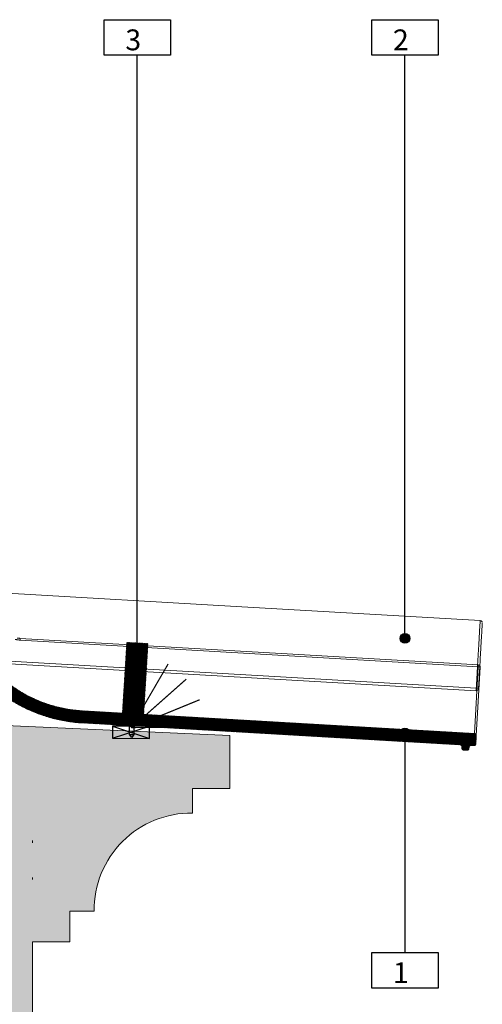
# Model space of a CAD drawing. Units: millimetres. Extents: x -534 to 3666, y -11624 to -5923.
# Drawn here: x 970 to 1347, y -11100 to -10297 of the extents above; entities that cross this region are included whole.
import ezdxf

# ---------------------------------------------------------------- set-up
doc = ezdxf.new("R2010")
doc.units = ezdxf.units.MM
doc.header["$MEASUREMENT"] = 0
for name, color, linetype in [('Bica 48', 1, 'Continuous'), ('Capa 48', 7, 'Continuous'), ('Estrutura', 1, 'Continuous'), ('Legendas', 6, 'Continuous'), ('Malha de PVC', 1, 'Continuous'), ('Ripa', 1, 'Continuous'), ('THICK', 7, 'Continuous')]:
    doc.layers.add(name, color=color, linetype=linetype)
doc.layers.add('Legenda Folha', color=7, linetype='Continuous', lineweight=30)
doc.styles.add('APA_STYLE', font='lucon.TTF')

# ---------------------------------------------------------------- blocks, each defined once
blk = doc.blocks.new('A$C4B316F3E')
at = {"layer": 'Bica 48', "linetype": 'Continuous', "lineweight": 0}
h = blk.add_hatch(dxfattribs=at)
h.set_pattern_fill('ANSI31', color=252, scale=4, angle=-13.83943278190781, style=0)
h.set_pattern_definition([(31.1605672180922, (-5466.283198264078, 3168.96636665918), (-0.2587190988918687, 0.4278602901281907), [])])
edge = h.paths.add_edge_path()
edge.add_spline(control_points=[(224.268281171755, 45.15999621033598), (220.697763582235, 45.47237600789367), (217.1502726573235, 45.95548534644649), (210.1028184189499, 47.26457879614009), (206.6396024335354, 48.08367024166364), (199.8301552582107, 50.0399636899333), (196.4839285278722, 51.17717781946476), (189.9075318329578, 53.76719309370128), (186.6773543980999, 55.21997392486583), (181.9207748271747, 57.64030589432241), (180.3500544894723, 58.4873448946073), (177.2388274069353, 60.26358111768059), (175.7085893454578, 61.18699534753569), (171.2035043458154, 64.05451422536407), (168.3092080151027, 66.09844188683064), (162.7341667591572, 70.44517413606718), (160.0534315463092, 72.74799049771445), (154.9069903733389, 77.61429166237303), (152.4412693492532, 80.17775820414772), (150.0868640891795, 82.87616688215485)], knot_values=[0, 0, 0, 0, 0.1250000000000002, 0.1250000000000002, 0.2500000000000006, 0.2500000000000006, 0.3750000000000008, 0.3750000000000008, 0.500000000000001, 0.500000000000001, 0.5625000000000011, 0.5625000000000011, 0.6250000000000013, 0.6250000000000013, 0.7500000000000009, 0.7500000000000009, 0.8750000000000004, 0.8750000000000004, 1, 1, 1, 1], degree=3, periodic=0)
edge.add_line((150.0868640891866, 82.87616688214699), (142.9090587978573, 84.61101476799789))
edge.add_arc((143.2965460748646, 86.21421482370123), 1.649362546091597, 166.4124128841972, 256.4124128860728, ccw=False)
edge.add_line((141.693346019174, 86.60170210076106), (141.8870896576664, 87.40330212853138))
edge.add_arc((140.2838896019712, 87.79078940557247), 1.649362546091597, 346.412412884867, 436.4124128860576)
edge.add_line((140.671376878979, 89.39398946127571), (131.8537765725982, 91.52516948483066))
edge.add_arc((131.3642889154442, 89.9501143613686), 1.649362546091729, 72.73606486064848, 181.4541261127776)
edge.add_arc((128.066145545682, 89.8953439552929), 1.649362546091594, -103.58758711422689, 0.44865635395672143, ccw=False)
edge.add_line((127.6786582686663, 88.2921438995916), (126.0754582129575, 88.67963117659365))
edge.add_arc((126.4629454899696, 90.28283123229585), 1.649362546091607, 166.4124128858239, 256.4124128859042, ccw=False)
edge.add_line((124.8597454342679, 90.67031850931016), (125.0534890727714, 91.47191853712664))
edge.add_arc((123.4502890170761, 91.8594058141675), 1.649362546091607, 346.4124128848754, 436.4124128860536)
edge.add_line((123.837776294084, 93.46260586987073), (120.5530800017623, 94.25650430916949))
edge.add_spline(control_points=[(120.5530800017623, 94.25650430916949), (120.2766518864519, 94.32331591968841), (119.9924870587329, 94.34627694293204), (119.4214544356128, 94.32926639021753), (119.1404149896489, 94.28942870336095), (118.5831137579189, 94.1763157366604), (118.3072700899302, 94.10095022399628), (117.8913635537292, 94.00155368177911), (117.7523272160852, 93.97074810319373), (117.5402414397249, 93.94503708087268), (117.4689297158811, 93.94004502710777), (117.324094928762, 93.94289669543832), (117.2502980428826, 93.95128383739848), (117.0398774583236, 94.00040404833226), (116.9078928953413, 94.0674758688474), (116.6687471918849, 94.22672037467555), (116.5583157762121, 94.31785993189578), (116.2317174954733, 94.5971950561484), (116.019816517899, 94.79150939783904), (115.5741311717929, 95.14871596336525), (115.3420546696707, 95.31300744246164), (114.8439513146604, 95.58896967854662), (114.5747742698231, 95.70143777269732), (114.2968721407906, 95.76860564663593)], knot_values=[0, 0, 0, 0, 0.1250000000000033, 0.1250000000000033, 0.2500000000000066, 0.2500000000000066, 0.3750000000000099, 0.3750000000000099, 0.4375000000000084, 0.4375000000000084, 0.4687500000000105, 0.4687500000000105, 0.5000000000000127, 0.5000000000000127, 0.5625000000000111, 0.5625000000000111, 0.6250000000000095, 0.6250000000000095, 0.7500000000000063, 0.7500000000000063, 0.8750000000000032, 0.8750000000000032, 1, 1, 1, 1], degree=3, periodic=0)
edge.add_line((114.2968721407907, 95.7686056466359), (112.4043648822317, 96.22601736000479))
edge.add_spline(control_points=[(112.4043648822317, 96.22601736000479), (112.2950825653061, 96.25243047497361), (112.181972907998, 96.27013554125642), (111.9563030452091, 96.2856747000319), (111.844087446616, 96.28372422142957), (111.5093459122272, 96.24797084599186), (111.2869946080637, 96.18242073446163), (110.9888366507557, 96.02523374960447), (110.8929969758501, 95.96187480631261), (110.7182193774188, 95.81803016729737), (110.639258683389, 95.73800657370157), (110.4985950779774, 95.56137083852354), (110.4368352804267, 95.46396428368507), (110.3375881019492, 95.26155739282149), (110.2990855581274, 95.15554444382042), (110.2722437831544, 95.04448857774833)], knot_values=[0, 0, 0, 0, 0.1250000000000027, 0.1250000000000027, 0.2500000000000054, 0.2500000000000054, 0.5000000000000109, 0.5000000000000109, 0.6250000000000081, 0.6250000000000081, 0.7500000000000054, 0.7500000000000054, 0.8750000000000027, 0.8750000000000027, 1, 1, 1, 1], degree=3, periodic=0)
edge.add_line((110.2722437831545, 95.0444885777484), (110.0785001446475, 94.24288854990444))
edge.add_spline(control_points=[(110.0785001446475, 94.24288854990436), (110.02659842095, 94.02814899260784), (109.9275938481387, 93.82406389221205), (109.6535677372476, 93.4725158547567), (109.4836244070466, 93.32876500843395), (109.0935349363026, 93.11127856647863), (108.8819496100496, 93.042286821179), (108.5515362397782, 92.99849632770065), (108.4413855669081, 92.9942081175609), (108.2210591229095, 93.0057149598756), (108.1097934687705, 93.02186313113089), (108.0022029791071, 93.04786733797937)], knot_values=[0, 0, 0, 0, 0.2500000000000041, 0.2500000000000041, 0.5000000000000081, 0.5000000000000081, 0.7500000000000121, 0.7500000000000121, 0.875000000000006, 0.875000000000006, 1, 1, 1, 1], degree=3, periodic=0)
edge.add_line((108.0022029791071, 93.04786733797937), (95.05911100404762, 96.17616280407042))
edge.add_arc((96.02782919657147, 100.1841629433275), 4.123406365229015, 185.0000002299894, 256.4124128859946, ccw=False)
edge.add_line((91.92011363889515, 99.82478438242683), (91.38874460264321, 105.8983599778549))
edge.add_arc((89.74565837957294, 105.7546085534914), 1.649362546091623, 5.0000002301032, 85.00000023003496)
edge.add_line((89.88940979074096, 107.3976947777161), (82.41658003056858, 108.0514826359579))
edge.add_arc((82.27282861940233, 106.4083964117331), 1.649362546091603, 85.00000023009633, 175.0000002300324)
edge.add_line((80.62974239517763, 106.5521478229011), (80.19848816171111, 101.6228891506927))
edge.add_arc((94.18287242235243, 100.6300818878177), 14.01958164177836, 175.939157162884, 193.1337555533445)
edge.add_spline(control_points=[(80.5300112444789, 97.44448130551486), (80.68082984197024, 96.79809908319753), (80.87149944755339, 96.15621443816573), (81.32570784711788, 94.90537913419394), (81.5888662562329, 94.2957619357494), (82.03972742362839, 93.40248429547728), (82.1994136248768, 93.10826437756577), (82.53860115177122, 92.52658525385459), (82.71883277383586, 92.23808114265603), (83.0961597671112, 91.67417738891118), (83.29324127808832, 91.39862520251972), (83.60158171263174, 90.99502558846916), (83.7064832756405, 90.86211534323002), (83.92056311592842, 90.59958042875951), (84.03076450965182, 90.46878039978765), (84.1410797485587, 90.34199999919974)], knot_values=[0, 0, 0, 0, 0.2499875413371666, 0.2499875413371666, 0.4999875413371676, 0.4999875413371676, 0.6249875413371669, 0.6249875413371669, 0.7499875413371663, 0.7499875413371663, 0.8749875413371655, 0.8749875413371655, 0.9374875413371656, 0.9374875413371656, 0.9999875413371656, 0.9999875413371656, 0.9999875413371656, 0.9999875413371656], degree=3, periodic=0)
edge.add_arc((94.18287242235243, 100.6300818878176), 14.01958164177836, 198.5995208669634, 256.4124128860178)
edge.add_line((90.8892305677769, 87.00288141434255), (110.2056252506836, 82.33418323741762))
edge.add_spline(control_points=[(110.2056252506836, 82.33418323741762), (110.4380859301255, 82.27799838676219), (110.6780376862744, 82.25787877772427), (111.1553360762455, 82.28208041718972), (111.3895867174924, 82.32545146895154), (111.8461082210542, 82.47425691886974), (112.0609718736923, 82.57588915329234), (112.3548635937168, 82.7860679443661), (112.4454157139553, 82.86443484340862), (112.6048165021139, 83.04366165865304), (112.6726928644439, 83.14436199889815), (112.7204320152323, 83.25437506135404)], knot_values=[0, 0, 0, 0, 0.2499999999999988, 0.2499999999999988, 0.4999999999999977, 0.4999999999999977, 0.7499999999999964, 0.7499999999999964, 0.8749999999999982, 0.8749999999999982, 1, 1, 1, 1], degree=3, periodic=0)
edge.add_spline(control_points=[(112.7204320152323, 83.25437506135404), (112.9228203763896, 83.72077136418238), (113.1289057032227, 84.18562544242968), (113.5532026650853, 85.1102749934862), (113.7713558346877, 85.57063535223506), (114.2296847173529, 86.47914934141727), (114.4676943189443, 86.92834918393874), (114.8711442155354, 87.57559981248278), (115.0135105726195, 87.78887052740629), (115.2591743844314, 88.08332363570798), (115.3455847607811, 88.17710135780499), (115.4959103773117, 88.29774079215349), (115.549728675076, 88.33455801568925), (115.666856407267, 88.38813443202207), (115.7328402783141, 88.4046926525316), (115.8605299073015, 88.38833286389763), (115.9198273956781, 88.35398121654953), (116.0116418170473, 88.26273504457322), (116.0469545583092, 88.20724064485603), (116.1351465094795, 88.03525699912643), (116.1727362146348, 87.91035757566397), (116.2636666390372, 87.53649651710884), (116.294762341141, 87.28001456730135), (116.3626605817408, 86.51224041007345), (116.3699349733724, 85.99768347740928), (116.3606636128707, 84.45599414191065), (116.3067288989541, 83.4292737731048), (116.2400981219307, 82.40368532316097)], knot_values=[0, 0, 0, 0, 0.125000000000006, 0.125000000000006, 0.2500000000000119, 0.2500000000000119, 0.3750000000000179, 0.3750000000000179, 0.4375000000000204, 0.4375000000000204, 0.4687500000000218, 0.4687500000000218, 0.4843750000000212, 0.4843750000000212, 0.5000000000000207, 0.5000000000000207, 0.5156250000000201, 0.5156250000000201, 0.5312500000000195, 0.5312500000000195, 0.5625000000000184, 0.5625000000000184, 0.6250000000000162, 0.6250000000000162, 0.7500000000000108, 0.7500000000000108, 1, 1, 1, 1], degree=3, periodic=0)
edge.add_spline(control_points=[(116.2400981219307, 82.40368532316097), (116.232321909135, 82.28399297698525), (116.2468631213424, 82.16262241486902), (116.3068528219546, 81.93069892894118), (116.3525506874994, 81.81773751353603), (116.5167080811989, 81.49967324232875), (116.6652429611058, 81.30632276223605), (117.0005509689472, 80.96911313459759), (117.1916579842309, 80.82161846902864), (117.6052856040533, 80.58286023604205), (117.8241966850364, 80.49280387287763), (118.0570431827264, 80.43652577144576)], knot_values=[0, 0, 0, 0, 0.1250000000000052, 0.1250000000000052, 0.2500000000000104, 0.2500000000000104, 0.500000000000007, 0.500000000000007, 0.7500000000000036, 0.7500000000000036, 1, 1, 1, 1], degree=3, periodic=0)
edge.add_line((118.0570431827263, 80.43652577144577), (144.7711953404215, 73.97981811330445))
edge.add_spline(control_points=[(144.7711953404187, 73.97981811330737), (147.3212040949475, 71.20907600100372), (149.9805482235333, 68.57823913000993), (155.5105965820085, 63.58702118724523), (158.3813160458503, 61.22665960880477), (164.332532099219, 56.77436667992697), (167.4130223844913, 54.68242726256085), (172.1940449494859, 51.74962111247851), (173.8144774700895, 50.80625895021012), (176.2860525492451, 49.44358488446051), (177.117099149883, 48.99793892940988), (178.7841665076394, 48.1287927029498), (179.6212404276739, 47.70469665625342), (183.8241395575724, 45.63609369369715), (187.2424382040526, 44.14687780537815), (194.1885089157131, 41.49242404074766), (197.7162893064251, 40.3272108032188), (204.8816264672478, 38.32165892884541), (208.5191816566639, 37.48131561398259), (214.0600636827849, 36.47101750399588), (215.9234516823462, 36.17580941106235), (219.6566103975201, 35.67340220519282), (221.5285257866999, 35.46570428580617), (223.4057716285142, 35.30146656359057)], knot_values=[0, 0, 0, 0, 0.1249999999999997, 0.1249999999999997, 0.2499999999999994, 0.2499999999999994, 0.3749999999999991, 0.3749999999999991, 0.4374999999999989, 0.4374999999999989, 0.4687499999999987, 0.4687499999999987, 0.4999999999999985, 0.4999999999999985, 0.6249999999999991, 0.6249999999999991, 0.7499999999999997, 0.7499999999999997, 0.8750000000000003, 0.8750000000000003, 0.9375000000000001, 0.9375000000000001, 1, 1, 1, 1], degree=3, periodic=0)
edge.add_line((223.4057796061816, 35.30146568941396), (531.0736670992793, 8.384014647519496))
edge.add_spline(control_points=[(531.0736670992792, 8.384014647519507), (531.2879888042189, 8.36526392885662), (531.5002369497415, 8.303373946358079), (531.881261635167, 8.105275429736139), (532.0539352209416, 7.966970634498466), (532.2614476035469, 7.72019812990402), (532.3234720325663, 7.629761409234106), (532.4273362005761, 7.440753475904785), (532.4696137115297, 7.342069843215995), (532.5674163858257, 7.033451313945989), (532.5917408578543, 6.811364149629298), (532.5730017621654, 6.597175295890793)], knot_values=[0, 0, 0, 0, 0.2500000000000638, 0.2500000000000638, 0.5000000000001276, 0.5000000000001276, 0.625000000000108, 0.625000000000108, 0.7500000000000885, 0.7500000000000885, 1, 1, 1, 1], degree=3, periodic=0)
edge.add_line((532.5730017621654, 6.59717529589086), (532.5011262718945, 5.775634644818638))
edge.add_spline(control_points=[(532.5011262718945, 5.775634644818638), (532.4916942010032, 5.667825576221276), (532.4928882118502, 5.560435678828526), (532.5161701178249, 5.346480093307946), (532.538705739471, 5.239035154285375), (532.6357087543065, 4.93106135001517), (532.741970804751, 4.737327820071641), (533.0177648504423, 4.408106964448507), (533.1894819618055, 4.269421649232299), (533.4791884043798, 4.118609407796157), (533.579188309568, 4.078602252519886), (533.7853663922142, 4.018450899334312), (533.8927933972755, 3.998214947901943), (534.0004609318676, 3.988795259630933)], knot_values=[0, 0, 0, 0, 0.1249999999999962, 0.1249999999999962, 0.2499999999999925, 0.2499999999999925, 0.5000000000000342, 0.5000000000000342, 0.7500000000000759, 0.7500000000000759, 0.875000000000038, 0.875000000000038, 1, 1, 1, 1], degree=3, periodic=0)
edge.add_line((534.0004609318676, 3.988795259630926), (536.4650902682097, 3.773168142878607))
edge.add_spline(control_points=[(536.4650902682097, 3.773168142878603), (536.5720831869176, 3.763807475846988), (536.6814675548403, 3.76495336841117), (536.8962574953939, 3.788537710155651), (537.0013250149859, 3.810651876555767), (537.3096050214817, 3.907695156902719), (537.5056022482795, 4.015344051023931), (537.8350980594851, 4.292410925050262), (537.9732061319919, 4.46492914276223), (538.1713130523003, 4.845996908735742), (538.2331999152666, 5.058441059792131), (538.251928056693, 5.272504705729716)], knot_values=[0, 0, 0, 0, 0.1250000000000023, 0.1250000000000023, 0.2500000000000046, 0.2500000000000046, 0.500000000000003, 0.500000000000003, 0.7500000000000014, 0.7500000000000014, 1, 1, 1, 1], degree=3, periodic=0)
edge.add_line((538.251928056693, 5.272504705729659), (538.323803546964, 6.094045356801907))
edge.add_spline(control_points=[(538.323803546964, 6.094045356801871), (538.3332129676228, 6.201595532046667), (538.3534959621811, 6.309338837610539), (538.4137490391458, 6.515720301079), (538.4537494367114, 6.615596493411886), (538.6044081296313, 6.904933704941868), (538.741259411654, 7.075067206780659), (538.9901482931764, 7.283747183280411), (539.0788733861655, 7.344360641537151), (539.2676613922722, 7.447983972438124), (539.3686822556274, 7.491119702272499), (539.6767983172531, 7.588167126302324), (539.8966071243249, 7.612107452053351), (540.1106413325115, 7.593381886096267)], knot_values=[0, 0, 0, 0, 0.1249999999999767, 0.1249999999999767, 0.2499999999999534, 0.2499999999999534, 0.4999999999999216, 0.4999999999999216, 0.6249999999999114, 0.6249999999999114, 0.7499999999999013, 0.7499999999999013, 1, 1, 1, 1], degree=3, periodic=0)
edge.add_line((540.1106413325115, 7.593381886096264), (542.1644991127732, 7.413692622138115))
edge.add_spline(control_points=[(542.1644991127732, 7.413692622138115), (542.2718013328376, 7.404304894745565), (542.3791667090745, 7.405402080313252), (542.5940250116319, 7.428771743073867), (542.701035840515, 7.451272778308066), (543.00835290735, 7.548008859818765), (543.2021012972045, 7.653657167448273), (543.5353312917596, 7.933394681176651), (543.6716014675194, 8.1036234326034), (543.8214119062777, 8.391611893576282), (543.8613782639368, 8.491294747289885), (543.9216924906968, 8.697914635296456), (543.941956865302, 8.805814878468027), (543.9513369054548, 8.913029232973258)], knot_values=[0, 0, 0, 0, 0.1250000000000043, 0.1250000000000043, 0.2500000000000085, 0.2500000000000085, 0.5000000000000171, 0.5000000000000171, 0.7500000000000256, 0.7500000000000256, 0.8750000000000128, 0.8750000000000128, 1, 1, 1, 1], degree=3, periodic=0)
edge.add_line((543.9513369054548, 8.913029232972985), (544.5263432618558, 15.48538226498064))
edge.add_spline(control_points=[(544.5263432618558, 15.48538226498067), (544.5357569726857, 15.59298147709751), (544.5346008333299, 15.70033811108851), (544.5113028051264, 15.91456975601204), (544.4888339594527, 16.02187985733008), (544.4236922429609, 16.22845570531217), (544.3805406397105, 16.32921907996979), (544.2768874916592, 16.51782531722802), (544.216264546697, 16.60647958206664), (544.0075441691351, 16.85519885203576), (543.8374386146152, 16.99191054327594), (543.548295643378, 17.14238596816722), (543.4484767805498, 17.18234818355359), (543.2421896223786, 17.24255130648817), (543.1344859410756, 17.26281916425796), (543.0270086507144, 17.27222220831618)], knot_values=[0, 0, 0, 0, 0.1250000000000119, 0.1250000000000119, 0.2500000000000238, 0.2500000000000238, 0.3750000000000357, 0.3750000000000357, 0.5000000000000476, 0.5000000000000476, 0.7500000000000828, 0.7500000000000828, 0.8750000000000414, 0.8750000000000414, 1, 1, 1, 1], degree=3, periodic=0)
edge.add_line((543.0270086507145, 17.27222220831617), (224.2682915533941, 45.15999506480811))
at = {"layer": 'Bica 48', "linetype": 'Continuous', "lineweight": 15}
for p, q in [((175.0322874044614, 104.2660308752224), (175.1605654424138, 105.7322556261188)), ((175.1605654424138, 105.7322556261188), (547.9131114252286, 73.12063506022878)), ((547.7848333872762, 71.65441030933198), (175.0322874044614, 104.2660308752224)), ((547.7848333872762, 71.65441030933198), (547.9131114252286, 73.12063506022878)), ((543.0270086507144, 17.27222220831618), (547.7848333872762, 71.65441030933198)), ((549.4124462382888, 71.33379742483248), (544.5263432618558, 15.48538226498067)), ((543.0270086507144, 17.27222220831618), (224.2682811511559, 45.15999597488599)), ((531.0736670992792, 8.384014647519507), (223.4057716132147, 35.30146638870792)), ((544.5263432618558, 15.48538226498067), (543.9513369054548, 8.913029232973258)), ((532.5730017621654, 6.597175295890793), (532.5011262718945, 5.775634644818638)), ((536.4650902682097, 3.773168142878603), (534.0004609318676, 3.988795259630933)), ((538.323803546964, 6.094045356801871), (538.251928056693, 5.272504705729716)), ((542.1644991127732, 7.413692622138115), (540.1106413325115, 7.593381886096267))]:
    blk.add_line(p, q, dxfattribs=at)
for centre, radius, start, end in [((547.7693600140601, 71.47754883600055), 1.64936254609145, 355.0000002300283, 85.0000002300306), ((547.8453691622308, 67.67007479530048), 3.984795360930798, 66.84224388472674, 90.87045319183062)]:
    blk.add_arc(centre, radius, start, end, dxfattribs=at)
for points, knots in [([(175.0322874044614, 104.2660308752224), (174.7689522875153, 104.3173096782607), (174.5087415128028, 104.3668734396474), (173.9944971062678, 104.4625000136125), (173.7413506805206, 104.5083713070107), (173.2593327264731, 104.5932420574491), (173.0277057737894, 104.632750554088), (172.5866459174485, 104.7051881442294), (172.3833457662568, 104.7371151253624), (172.0102808214615, 104.7926462180781), (171.8390444215966, 104.8164195597724), (171.5427479863965, 104.8538364887286), (171.416814403171, 104.8676532497357), (171.2095890137316, 104.8855643417851), (171.1290483021203, 104.8895115601181), (171.0201274401488, 104.8873273457275), (170.9904464078809, 104.8813258494733), (170.9864330034006, 104.8702991111204)], [0, 0, 0, 0, 0.125000000000001, 0.125000000000001, 0.250000000000002, 0.250000000000002, 0.375000000000003, 0.375000000000003, 0.500000000000004, 0.500000000000004, 0.625000000000005, 0.625000000000005, 0.7500000000000033, 0.7500000000000033, 0.8750000000000017, 0.8750000000000017, 1, 1, 1, 1]), ([(172.6800782303826, 105.9492701271574), (172.6800782303826, 105.9492701271574), (172.696186150928, 105.9478608667819), (172.7597457100128, 105.9423001261607), (172.8080450611578, 105.9380744806749), (172.9339154182408, 105.9270622518657), (173.011018732589, 105.9203165862518), (173.1934083152928, 105.9043595661578), (173.2991326891342, 105.8951098824159), (173.6447755553236, 105.8648700513941), (173.9220762517652, 105.8406093851895), (174.3675822085679, 105.8016326662387), (174.5233871070022, 105.7880015045339), (174.8393042298549, 105.7603623389487), (174.9990466143736, 105.7463866918652), (175.1605654424138, 105.7322556261188)], [0, 0, 0, 0, 0.1250000000000063, 0.1250000000000063, 0.2500000000000126, 0.2500000000000126, 0.3750000000000189, 0.3750000000000189, 0.5000000000000252, 0.5000000000000252, 0.7500000000000145, 0.7500000000000145, 0.8750000000000073, 0.8750000000000073, 1, 1, 1, 1]), ([(150.0868640891795, 82.87616688215485), (152.4412693492532, 80.17775820414772), (154.9069903733389, 77.61429166237303), (160.0534315463092, 72.74799049771445), (162.7341667591572, 70.44517413606718), (168.3092080151027, 66.09844188683064), (171.2035043458154, 64.05451422536407), (175.7085893454578, 61.18699534753569), (177.2388274069353, 60.26358111768059), (180.3500544894723, 58.4873448946073), (181.9207748271747, 57.64030589432241), (186.6773543980999, 55.21997392486583), (189.9075318329578, 53.76719309370128), (196.4839285278722, 51.17717781946476), (199.8301552582107, 50.0399636899333), (206.6396024335354, 48.08367024166364), (210.1028184189499, 47.26457879614009), (217.1502726573235, 45.95548534644649), (220.697763582235, 45.47237600789367), (224.268281171755, 45.15999621033598)], [0, 0, 0, 0, 0.1249999999999996, 0.1249999999999996, 0.2499999999999991, 0.2499999999999991, 0.3749999999999987, 0.3749999999999987, 0.4374999999999988, 0.4374999999999988, 0.499999999999999, 0.499999999999999, 0.6249999999999992, 0.6249999999999992, 0.7499999999999994, 0.7499999999999994, 0.8749999999999998, 0.8749999999999998, 1, 1, 1, 1]), ([(144.7711953404187, 73.97981811330737), (147.3212040949475, 71.20907600100372), (149.9805482235333, 68.57823913000993), (155.5105965820085, 63.58702118724523), (158.3813160458503, 61.22665960880477), (164.332532099219, 56.77436667992697), (167.4130223844913, 54.68242726256085), (172.1940449494859, 51.74962111247851), (173.8144774700895, 50.80625895021012), (176.2860525492451, 49.44358488446051), (177.117099149883, 48.99793892940988), (178.7841665076394, 48.1287927029498), (179.6212404276739, 47.70469665625342), (183.8241395575724, 45.63609369369715), (187.2424382040526, 44.14687780537815), (194.1885089157131, 41.49242404074766), (197.7162893064251, 40.3272108032188), (204.8816264672478, 38.32165892884541), (208.5191816566639, 37.48131561398259), (214.0600636827849, 36.47101750399588), (215.9234516823462, 36.17580941106235), (219.6566103975201, 35.67340220519282), (221.5285257866999, 35.46570428580617), (223.4057716285142, 35.30146656359057)], [0, 0, 0, 0, 0.1249999999999997, 0.1249999999999997, 0.2499999999999994, 0.2499999999999994, 0.3749999999999991, 0.3749999999999991, 0.4374999999999989, 0.4374999999999989, 0.4687499999999987, 0.4687499999999987, 0.4999999999999985, 0.4999999999999985, 0.6249999999999991, 0.6249999999999991, 0.7499999999999997, 0.7499999999999997, 0.8750000000000003, 0.8750000000000003, 0.9375000000000001, 0.9375000000000001, 1, 1, 1, 1]), ([(544.5263432618558, 15.48538226498067), (544.5357569726857, 15.59298147709751), (544.5346008333299, 15.70033811108851), (544.5113028051264, 15.91456975601204), (544.4888339594527, 16.02187985733008), (544.4236922429609, 16.22845570531217), (544.3805406397105, 16.32921907996979), (544.2768874916592, 16.51782531722802), (544.216264546697, 16.60647958206664), (544.0075441691351, 16.85519885203576), (543.8374386146152, 16.99191054327594), (543.548295643378, 17.14238596816722), (543.4484767805498, 17.18234818355359), (543.2421896223786, 17.24255130648817), (543.1344859410756, 17.26281916425796), (543.0270086507144, 17.27222220831618)], [0, 0, 0, 0, 0.1250000000000119, 0.1250000000000119, 0.2500000000000238, 0.2500000000000238, 0.3750000000000357, 0.3750000000000357, 0.5000000000000476, 0.5000000000000476, 0.7500000000000828, 0.7500000000000828, 0.8750000000000414, 0.8750000000000414, 1, 1, 1, 1]), ([(532.5730017621654, 6.597175295890793), (532.5917408578543, 6.811364149629298), (532.5674163858257, 7.033451313945989), (532.4696137115297, 7.342069843215995), (532.4273362005761, 7.440753475904785), (532.3234720325663, 7.629761409234106), (532.2614476035469, 7.72019812990402), (532.0539352209416, 7.966970634498466), (531.881261635167, 8.105275429736139), (531.5002369497415, 8.303373946358079), (531.2879888042189, 8.36526392885662), (531.0736670992792, 8.384014647519507)], [0, 0, 0, 0, 0.2499999999999115, 0.2499999999999115, 0.374999999999892, 0.374999999999892, 0.4999999999998724, 0.4999999999998724, 0.7499999999999362, 0.7499999999999362, 1, 1, 1, 1]), ([(542.1644991127732, 7.413692622138115), (542.2718013328376, 7.404304894745565), (542.3791667090745, 7.405402080313252), (542.5940250116319, 7.428771743073867), (542.701035840515, 7.451272778308066), (543.00835290735, 7.548008859818765), (543.2021012972045, 7.653657167448273), (543.5353312917596, 7.933394681176651), (543.6716014675194, 8.1036234326034), (543.8214119062777, 8.391611893576282), (543.8613782639368, 8.491294747289885), (543.9216924906968, 8.697914635296456), (543.941956865302, 8.805814878468027), (543.9513369054548, 8.913029232973258)], [0, 0, 0, 0, 0.1250000000000043, 0.1250000000000043, 0.2500000000000085, 0.2500000000000085, 0.5000000000000171, 0.5000000000000171, 0.7500000000000256, 0.7500000000000256, 0.8750000000000128, 0.8750000000000128, 1, 1, 1, 1]), ([(532.5011262718945, 5.775634644818638), (532.4916942010032, 5.667825576221276), (532.4928882118502, 5.560435678828526), (532.5161701178249, 5.346480093307946), (532.538705739471, 5.239035154285375), (532.6357087543065, 4.93106135001517), (532.741970804751, 4.737327820071641), (533.0177648504423, 4.408106964448507), (533.1894819618055, 4.269421649232299), (533.4791884043798, 4.118609407796157), (533.579188309568, 4.078602252519886), (533.7853663922142, 4.018450899334312), (533.8927933972755, 3.998214947901943), (534.0004609318676, 3.988795259630933)], [0, 0, 0, 0, 0.1249999999999962, 0.1249999999999962, 0.2499999999999925, 0.2499999999999925, 0.5000000000000342, 0.5000000000000342, 0.7500000000000759, 0.7500000000000759, 0.875000000000038, 0.875000000000038, 1, 1, 1, 1]), ([(536.4650902682097, 3.773168142878603), (536.5720831869176, 3.763807475846988), (536.6814675548403, 3.76495336841117), (536.8962574953939, 3.788537710155651), (537.0013250149859, 3.810651876555767), (537.3096050214817, 3.907695156902719), (537.5056022482795, 4.015344051023931), (537.8350980594851, 4.292410925050262), (537.9732061319919, 4.46492914276223), (538.1713130523003, 4.845996908735742), (538.2331999152666, 5.058441059792131), (538.251928056693, 5.272504705729716)], [0, 0, 0, 0, 0.1250000000000023, 0.1250000000000023, 0.2500000000000046, 0.2500000000000046, 0.500000000000003, 0.500000000000003, 0.7500000000000014, 0.7500000000000014, 1, 1, 1, 1]), ([(540.1106413325115, 7.593381886096267), (539.8966071243249, 7.612107452053351), (539.6767983172531, 7.588167126302324), (539.3686822556274, 7.491119702272499), (539.2676613922722, 7.447983972438124), (539.0788733861655, 7.344360641537151), (538.9901482931764, 7.283747183280411), (538.741259411654, 7.075067206780659), (538.6044081296313, 6.904933704941868), (538.4537494367114, 6.615596493411886), (538.4137490391458, 6.515720301079), (538.3534959621811, 6.309338837610539), (538.3332129676228, 6.201595532046667), (538.323803546964, 6.094045356801871)], [0, 0, 0, 0, 0.2500000000000987, 0.2500000000000987, 0.3750000000000885, 0.3750000000000885, 0.5000000000000784, 0.5000000000000784, 0.7500000000000466, 0.7500000000000466, 0.8750000000000233, 0.8750000000000233, 1, 1, 1, 1])]:
    blk.add_open_spline(points, degree=3, knots=knots, dxfattribs=at)
blk = doc.blocks.new('A$C049D5D55')
at = {"layer": 'Capa 48', "linetype": 'Continuous', "lineweight": 15}
blk.add_line((222.2992181777954, 109.1341990977526), (222.2994565963745, 109.1380584985018), dxfattribs=at)
at = {"layer": 'Capa 48', "color": 1, "linetype": 'Continuous', "lineweight": 15}
for p, q in [((217.826247215271, 52.09031887352467), (-179.5860528945923, 83.36734212934971)), ((-179.4329881668091, 85.45447327196598), (217.9793119430542, 54.17745001614094))]:
    blk.add_line(p, q, dxfattribs=at)
at = {"layer": 'Capa 48', "color": 1, "linetype": 'Continuous', "lineweight": 15, "flags": 128}
blk.add_lwpolyline([(222.3032712936401, 109.1861594468355), (23.5971212387085, 124.8246748000383), (-162.7817153930664, 139.4930053502321)], dxfattribs=at)
at = {"layer": 'Capa 48', "linetype": 'Continuous', "lineweight": 15}
for centre, radius, start, end in [((306.6650071559707, 46.62429531360976), 89.00675638038898, 175.1319989083304, 176.4791743871486), ((217.9702680039627, 53.92070812586462), 1.836046514265176, 265.5010567901746, 355.4985977510617), ((218.1584002630843, 50.65287651948165), 3.529120422998286, 62.26758969689268, 92.90877405872888)]:
    blk.add_arc(centre, radius, start, end, dxfattribs=at)
at = {"layer": 'Capa 48', "color": 8, "linetype": 'Continuous', "lineweight": 15}
blk.add_open_spline([(217.9793119430542, 54.17745001614094), (218.1395778844308, 56.21402212133398), (218.4616380986408, 60.3065875331522), (218.9087310157483, 65.99049685330829), (219.3210177123547, 71.22988975152839), (219.6997250850254, 76.0450699076755), (220.0647503972868, 80.68573818961158), (220.4096308473963, 85.07109320588643), (220.7287722661276, 89.1308109430247), (221.0239786422171, 92.88602766854456), (221.2951862660702, 96.33580828964477), (221.5373003608547, 99.41726741631282), (221.7468085264845, 102.0836922508315), (221.925232240872, 104.3559844419942), (222.0717692600447, 106.2244971285691), (222.184282169299, 107.6582594581996), (222.2591849681339, 108.6166091890773), (222.2996303371328, 109.1352487852564), (222.2993377404055, 109.1345035998384), (222.2992181777954, 109.1341990977526)], degree=3, knots=[0, 0, 0, 0, 0.06771136370919185, 0.1360684379405115, 0.19418369482982, 0.2522990141165423, 0.3121024933811072, 0.3719055845909632, 0.4300209558418081, 0.4881364262297734, 0.5479397834258896, 0.6077430845891216, 0.6658629996521852, 0.7239829892760491, 0.7837917347416175, 0.8436003300501558, 0.9017203189140383, 0.959840373348634, 0.9999999999999999, 0.9999999999999999, 0.9999999999999999, 0.9999999999999999], dxfattribs=at)
at = {"layer": 'Capa 48', "color": 1, "linetype": 'Continuous', "lineweight": 15}
blk.add_open_spline([(223.9888310432434, 107.2025839239359), (223.9889513039379, 107.2039978133398), (224.0004234005464, 107.3388737639762), (223.9661960251979, 106.8920551124611), (223.8829647378298, 105.8099693509866), (223.7303312545992, 103.8471716826898), (223.521825662523, 101.1769767682417), (223.2576626686787, 97.79910386807751), (222.9398441992525, 93.74132341396762), (222.5741307994176, 89.0770494111348), (222.1650383902888, 83.86266125936527), (221.7162622956384, 78.14654573780717), (221.2349945633614, 72.02000867505558), (220.7493244688085, 65.84038585057715), (220.2696605394303, 59.73940786463208), (219.9569876988826, 55.76421021379065), (219.8006510734558, 53.77660878002644)], degree=3, knots=[0, 0, 0, 0, 0.000833158648736977, 0.07947797490649522, 0.1578731392697315, 0.2362680525517019, 0.314913257248137, 0.3933080933782424, 0.4716963855788859, 0.5503350666183084, 0.6287234896907609, 0.7071122418548312, 0.7857507282416664, 0.864139538520572, 0.9320696801168459, 1, 1, 1, 1], dxfattribs=at)
at = {"layer": 'Capa 48', "linetype": 'Continuous', "lineweight": 15}
blk.add_open_spline([(223.9780426025391, 107.5624916702509), (223.9768068756675, 107.5768137043342), (223.9675006561447, 107.6846724841744), (223.8995952019177, 107.951950032264), (223.7097547158482, 108.3692782631842), (223.3214717698575, 108.7976993182674), (222.8174998524191, 109.0981590607553), (222.4524107764009, 109.1286829981836), (222.2999930381775, 109.1414261609316)], degree=3, knots=[0, 0, 0, 0, 0.01819050163038806, 0.136992085481681, 0.3215956977042586, 0.5653718659730234, 0.8185510290228079, 0.9999999999999999, 0.9999999999999999, 0.9999999999999999, 0.9999999999999999], dxfattribs=at)
blk = doc.blocks.new('A$C77B11613')
at = {"layer": 'THICK'}
for p, q in [((-1.871818615087689, 15.92194543442308), (-1.871736927202514, 16.17194542107714)), ((-1.871736927202514, 16.17194542107714), (5.128262699114445, 16.16965816029716)), ((5.128262699114445, 16.16965816029716), (5.12818101122927, 15.9196581736431)), ((-1.871818615087689, 15.92194543442308), (5.12818101122927, 15.9196581736431)), ((-0.1223905237037339, 14.17137371264898), (-1.871818615087689, 15.92194543442308)), ((-0.2027049650940604, 7.342954569329122), (-0.1223905237037339, 14.17137371264898)), ((-0.1223905237037339, 14.17137371264898), (3.377609289455767, 14.17023008225742)), ((3.377609289455767, 14.17023008225742), (3.29729484806544, 7.341810938937558)), ((5.12818101122927, 15.9196581736431), (3.377609289455767, 14.17023008225742)), ((1.661610494465478, 5.041058366226478), (-0.2027049650940604, 7.342954569329122)), ((-0.2027049653916198, 7.342953658109789), (3.297294847767881, 7.341810027718227)), ((3.29729484806544, 7.341810938937558), (1.661610494465478, 5.041058366226478))]:
    blk.add_line(p, q, dxfattribs=at)

msp = doc.modelspace()

# ---------------------------------------------------------------- hatches: boundary and pattern name
h = msp.add_hatch()
h.set_pattern_fill('ANSI34', color=172, angle=16.90456957004663)
h.set_pattern_definition([(41.84320618131713, (1041.450148104239, -10899.40766292293), (-0.5003208275779888, 0.5587298716657957), []), (41.84320618131713, (1041.626656553817, -10899.41739776359), (-0.5003208275779888, 0.5587298716657957), []), (41.84320618131713, (1041.803165004393, -10899.42713260431), (-0.5003208275779888, 0.5587298716657957), []), (41.84320618131713, (1041.979673453971, -10899.43686744498), (-0.5003208275779888, 0.5587298716657957), [])])
h.paths.add_polyline_path([(1070.620382156806, -10872.91524117419), (1053.437903730281, -10871.96758858242), (1057.583390432494, -10804.73260720479), (1074.76586885902, -10805.68025979656)])
at = {"layer": 'Estrutura'}
h = msp.add_hatch(dxfattribs=at)
h.set_pattern_fill('AR-CONC', color=251, scale=9)
h.set_pattern_definition([(49.99999999999999, (-4408.363305318166, -5940), (64.55341643406781, -5.64769214843356), [6.75, -74.25]), (355, (-4408.363305318166, -5940), (-12.48762002517, 67.69729203300106), [5.399999999999999, -59.4]), (100.45144446, (-4402.983854028165, -5940.47064096), (52.06579620544008, 62.04959918717665), [5.736617279999996, -63.10279007999997]), (46.18420000000002, (-4408.363305318166, -5922), (96.05171976044151, -14.8967352713769), [10.12499999999999, -111.375]), (96.63563549, (-4400.358998268166, -5923.24139763), (84.11957511068056, 87.67067406970955), [8.60493078, -94.65423839999998]), (351.1841639899999, (-4408.363305318166, -5922), (84.11957505492958, 87.67067402429912), [8.1, -89.10000009]), (21, (-4399.363305318166, -5926.5), (53.72163469066155, -36.23570015988049), [6.75, -74.25]), (326.0000000000001, (-4399.363305318166, -5926.5), (21.89837987294236, 65.26350405421677), [5.399999999999999, -59.4]), (71.45144474, (-4394.886502458166, -5929.51964166), (75.6200139056974, 29.02780375257185), [5.736617100000001, -63.10279008]), (37.50000000000001, (-4408.363305318166, -5940), (1.09438697855616, 29.96044684481803), [0, -58.67999999999999, 0, -60.3, 0, -59.625]), (7.499999999999999, (-4408.363305318166, -5940), (23.67625836979337, 35.49705406941242), [0, -34.38, 0, -57.33, 0, -22.725]), (327.5, (-4428.433305318165, -5940), (48.04401925551682, -2.029938456094182), [0, -22.5, 0, -70.2, 0, -93.14999999999999]), (317.5, (-4437.433305318165, -5940), (52.48675524081476, 9.009448409908588), [0, -29.25, 0, -46.62, 0, -66.14999999999999])])
edge = h.paths.add_edge_path()
edge.add_line((-205.9864817401394, -10495.64869788066), (-205.9864817401394, -10655.33770209251))
edge.add_line((-205.9864817401394, -10655.33770209251), (680.5740533403732, -10979.09502981448))
edge.add_line((680.5740533403732, -10979.09502981448), (680.5740533403732, -11029.09502683425))
edge.add_line((680.5740533403732, -11029.09502683425), (680.5740533403732, -11084.69654656224))
edge.add_line((680.5740533403732, -11084.69654656224), (680.5740533403732, -11148.97392957264))
edge.add_line((680.5740533403732, -11148.97392957264), (680.5740533403732, -11179.09502534413))
edge.add_line((680.5740533403732, -11179.09502534413), (680.5740533403741, -11299.116178754))
edge.add_line((680.5740533403741, -11299.116178754), (980.5740056566574, -11299.116178754))
edge.add_line((980.5740056566574, -11299.116178754), (980.5740056566583, -11048.96110255095))
edge.add_line((980.5740056566583, -11048.96110255095), (1011.014005656658, -11048.96110255095))
edge.add_line((1011.014005656658, -11048.96110255095), (1011.014005656658, -11023.96110255095))
edge.add_line((1011.014005656658, -11023.96110255095), (1031.014005656658, -11023.96110255095))
edge.add_arc((1109.809064799663, -11022.75616169396), 78.80427163433824, 89.1238962733392, 180.8761037266608, ccw=False)
edge.add_line((1111.014005656658, -10943.96110255095), (1111.014005656658, -10923.96110255095))
edge.add_line((1111.014005656658, -10923.96110255095), (1141.454005656658, -10923.96110255095))
edge.add_line((1141.454005656658, -10923.96110255095), (1141.446937920471, -10880.54726836001))
edge.add_line((1141.446937920471, -10880.54726836001), (1097.650507121096, -10878.67998689535))
edge.add_line((1097.650507121096, -10878.67998689535), (999.7048647708252, -10874.38262828893))
edge.add_line((999.7048647708252, -10874.38262828893), (965.1201492533746, -10872.83731009784))
edge.add_line((965.1201492533746, -10872.83731009784), (941.8028371898472, -10871.77409783049))
edge.add_line((941.8028371898472, -10871.77409783049), (900.6070578322688, -10871.05587339704))
edge.add_line((900.6070578322688, -10871.05587339704), (807.1242205719811, -10865.62008937641))
edge.add_line((807.1242205719811, -10865.62008937641), (-205.9864817401394, -10495.64869788066))
at = {"layer": 'Legenda Folha'}
for points in [[(1288.302668253571, -10801.40984917404, 1), (1280.268831147667, -10801.40984917404, 1)], [(1070.129173213747, -10838.74317976272, 1), (1062.095336107843, -10838.74317976272, 1)], [(1288.302668253571, -10878.582142754, -1), (1280.268831147667, -10878.582142754, -1)]]:
    msp.add_hatch(color=1, dxfattribs=at).paths.add_polyline_path(points)

# ---------------------------------------------------------------- linework, layer by layer
at = {"layer": 'Estrutura', "color": 7, "linetype": 'Continuous', "lineweight": 15}
for p, q in [((807.1242205719811, -10865.62008937641), (1141.454005656658, -10880.5337580808)), ((1141.454005656658, -10880.5337580808), (1141.454005656658, -10923.96110255095)), ((1111.014005656658, -10923.96110255095), (1111.014005656658, -10943.96110255095)), ((1111.014005656658, -10923.96110255095), (1141.454005656658, -10923.96110255095)), ((980.5740056566583, -10966.41242990365), (980.5740056566583, -10968.09320259963)), ((980.5740056566583, -10996.41242990365), (980.5740056566583, -10998.09320259963)), ((1011.014005656658, -11048.96110255095), (1011.014005656658, -11023.96110255095)), ((1011.014005656658, -11023.96110255095), (1031.014005656658, -11023.96110255095)), ((980.5740056566583, -11048.96110255095), (980.5740056566574, -11299.116178754)), ((980.5740056566583, -11048.96110255095), (1011.014005656658, -11048.96110255095))]:
    msp.add_line(p, q, dxfattribs=at)
msp.add_arc((1109.809064799664, -11022.75616169396), 78.80427163433913, 89.1238962733268, 180.8761037266731, dxfattribs=at)
at = {"layer": 'Legenda Folha', "color": 1}
for centre in [(1284.285749700619, -10801.40984917404), (1066.112254660795, -10838.74317976272), (1284.285749700619, -10878.582142754)]:
    msp.add_circle(centre, 4.016918552963338, dxfattribs=at)
at = {"layer": 'Legendas', "color": 251}
for p, q in [((1066.112254660795, -10840.26848273182), (1066.112254660795, -10325.66701402907)), ((1284.285749700619, -10802.93515214313), (1284.285749700619, -10325.66701402907)), ((1284.285749700619, -10877.0568397849), (1284.285749700619, -11057.66227943089))]:
    msp.add_line(p, q, dxfattribs=at)
at = {"layer": 'Legendas', "color": 252}
for points in [[(1093.112254660796, -10325.66701402907), (1039.112254660794, -10325.66701402907), (1039.112254660794, -10296.66701402907), (1093.112254660796, -10296.66701402907)], [(1311.28574970062, -10325.66701402907), (1257.285749700618, -10325.66701402907), (1257.285749700618, -10296.66701402907), (1311.28574970062, -10296.66701402907)], [(1311.28574970062, -11086.66227943089), (1257.285749700618, -11086.66227943089), (1257.285749700618, -11057.66227943089), (1311.28574970062, -11057.66227943089)]]:
    msp.add_lwpolyline(points, close=True, dxfattribs=at)
at = {"layer": 'Malha de PVC', "const_width": 1}
for points in [[(1061.103517567605, -10874.17693182888), (1069.152917021646, -10814.71932366618)], [(1061.103517567605, -10874.17693182888), (1091.235397906167, -10822.29177222362)], [(1061.103517567605, -10874.4830717921), (1105.995229381469, -10834.67435151098)], [(1061.449405684093, -10874.1763478397), (1116.978025366551, -10851.44811878064)], [(1061.185786981588, -10874.17786247107), (1121.1000026007, -10873.83362304622)]]:
    msp.add_lwpolyline(points, dxfattribs=at)
at = {"layer": 'Ripa'}
for p, q in [((1046.013990159449, -10873.08900356827), (1076.061796714042, -10883.07659065364)), ((1046.013990159449, -10882.71296762116), (1076.014021153865, -10873.08900356827))]:
    msp.add_line(p, q, dxfattribs=at)
msp.add_lwpolyline([(1046.013990159449, -10882.71296762116), (1076.061796714042, -10883.07659065364), (1076.014021153865, -10873.08900356827), (1046.013990159449, -10873.08900356827)], close=True, dxfattribs=at)

# ---------------------------------------------------------------- block references
at = {"color": 41, "rotation": 0.6784068293958876}
msp.add_blockref('A$C77B11613', (1059.982850001807, -10887.27339225578), dxfattribs=at)
at = {"layer": 'Bica 48', "color": 3, "rotation": 1.680765970899452}
msp.add_blockref('A$C4B316F3E', (798.6384524998193, -10912.21711675962), dxfattribs=at)
at = {"layer": 'Capa 48', "color": 3, "rotation": 1.180766043941547}
msp.add_blockref('A$C049D5D55', (1125.605480255253, -10900.66850512799), dxfattribs=at)

# ---------------------------------------------------------------- texts
at = {"layer": 'Legendas', "style": 'APA_STYLE'}
for s, p in [('3', (1056.363275438699, -10321.64326149448)), ('2', (1274.536770478523, -10321.64326149448)), ('1', (1274.536770478523, -11082.63852689631))]:
    msp.add_text(s, height=17, dxfattribs=at).set_placement(p)

doc.saveas('drawing.dxf')
